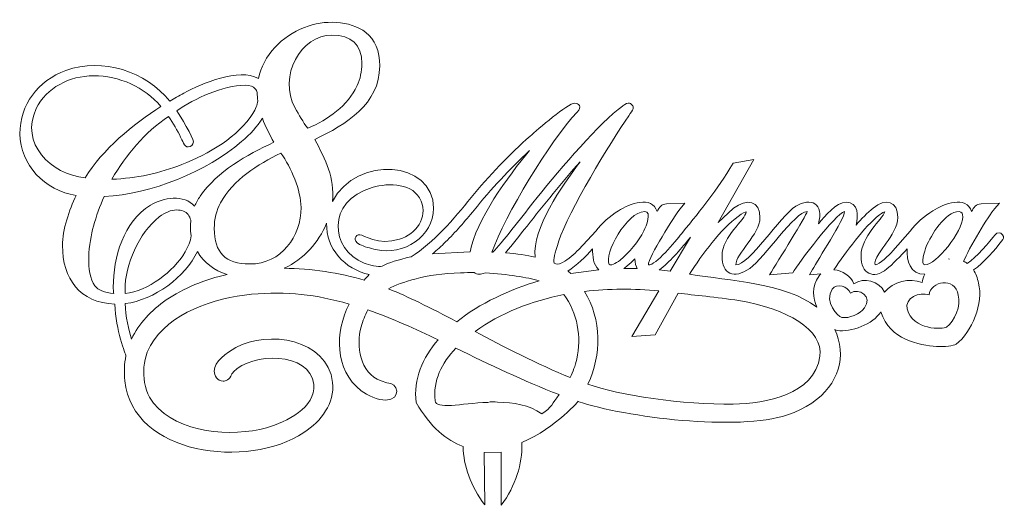
# Model space of a CAD drawing. Units: centimetres. Extents: x -42.6 to 15.7, y -3.5 to 26.8.
# Drawn here: x -16.6 to -1.6, y 19.4 to 26.8 of the extents above; entities that cross this region are included whole.
import ezdxf

# ---------------------------------------------------------------- set-up
doc = ezdxf.new("R2010")
doc.units = ezdxf.units.CM
doc.header["$MEASUREMENT"] = 0
doc.layers.add('layer 1', color=7, linetype='Continuous')

msp = doc.modelspace()

# ---------------------------------------------------------------- linework, layer by layer
at = {"layer": 'layer 1', "lineweight": 18}
for points, knots in [([(-1.61284, 23.51767), (-1.63903, 23.55393), (-1.69311, 23.56161), (-1.72757, 23.51728), (-1.80288, 23.42046), (-2.01901, 23.15911), (-2.15147, 23.08063), (-2.1688, 23.09291), (-2.18709, 23.10349), (-2.20624, 23.11235), (-2.13648, 23.3029), (-1.81656, 23.81584), (-1.73426, 23.91364), (-1.73426, 23.91364), (-1.661, 24.00069), (-1.661, 24.00069), (-1.661, 24.00069), (-1.94084, 23.98852), (-1.94084, 23.98852), (-2.01934, 23.9868), (-2.05174, 23.93313), (-2.08616, 23.87054), (-2.16046, 24.12454), (-2.51146, 23.9863), (-2.67559, 23.88325), (-2.80526, 23.80186), (-2.92749, 23.69348), (-3.0216, 23.57365), (-3.0216, 23.57365), (-3.28502, 23.27105), (-3.28502, 23.27105), (-3.34864, 23.20099), (-3.48813, 23.06402), (-3.55773, 23.05815), (-3.59417, 23.11929), (-3.42955, 23.33004), (-3.38885, 23.38687), (-3.30616, 23.5023), (-3.21048, 23.64225), (-3.21048, 23.78006), (-3.21048, 24.03111), (-3.39746, 24.07722), (-3.58531, 23.92444), (-3.67324, 23.85291), (-3.76866, 23.75568), (-3.84793, 23.66489), (-3.80747, 23.79792), (-3.80947, 24.01366), (-3.99838, 24.01366), (-4.1474, 24.01366), (-4.32293, 23.80194), (-4.4212, 23.68582), (-4.32917, 23.99477), (-4.54138, 24.09171), (-4.76579, 23.9516), (-5.01421, 23.79651), (-5.47455, 23.05049), (-5.68225, 23.05808), (-5.68197, 23.22733), (-5.31282, 23.5257), (-5.31282, 23.77644), (-5.31282, 24.03663), (-5.5117, 24.07635), (-5.71735, 23.92013), (-5.71735, 23.92013), (-5.95175, 23.70554), (-5.95175, 23.70554), (-5.95175, 23.70554), (-5.40797, 24.66473), (-5.40797, 24.66473), (-5.40797, 24.66473), (-5.71957, 24.60857), (-5.71957, 24.60857), (-5.99253, 24.16568), (-6.17623, 23.94231), (-6.50641, 23.53614), (-6.60521, 23.41462), (-6.90022, 23.04675), (-7.0148, 23.05829), (-7.01322, 23.17187), (-6.62134, 23.80396), (-6.52928, 23.91371), (-6.52928, 23.91371), (-6.45624, 24.00069), (-6.45624, 24.00069), (-6.45624, 24.00069), (-6.7359, 23.98852), (-6.7359, 23.98852), (-6.81436, 23.9868), (-6.8468, 23.93326), (-6.88121, 23.87054), (-6.95559, 24.12444), (-7.3066, 23.98638), (-7.4707, 23.88325), (-7.60043, 23.80176), (-7.72248, 23.69343), (-7.81664, 23.57365), (-7.81664, 23.57365), (-8.07596, 23.29322), (-8.07596, 23.29322), (-8.14841, 23.21781), (-8.23292, 23.14343), (-8.32231, 23.09448), (-8.40014, 23.05185), (-8.40964, 23.06629), (-8.4515, 23.08436), (-8.46357, 23.1457), (-8.44543, 23.22144), (-8.38069, 23.42204), (-8.23794, 23.86436), (-7.59579, 24.92525), (-7.31355, 25.33109), (-7.2459, 25.42836), (-7.22265, 25.45342), (-7.26723, 25.4996), (-7.31733, 25.55147), (-7.35934, 25.51974), (-7.47741, 25.42459), (-7.85296, 25.12195), (-8.43681, 24.4299), (-8.77645, 24.00106), (-8.94702, 23.7857), (-9.25276, 23.38694), (-9.38543, 23.25316), (-9.39022, 23.25337), (-9.39494, 23.2536), (-9.39978, 23.25379), (-9.20346, 23.8028), (-8.51309, 24.95618), (-8.09893, 25.38774), (-8.02214, 25.46776), (-8.07675, 25.52264), (-8.14093, 25.52264), (-8.23848, 25.52264), (-8.71062, 25.11615), (-8.81869, 25.02068), (-9.12173, 24.75293), (-9.45791, 24.40354), (-9.71694, 24.08401), (-9.98437, 23.75417), (-10.28915, 23.39933), (-10.6331, 23.18071), (-10.63443, 23.17989), (-10.63579, 23.1792), (-10.6371, 23.17836), (-10.82915, 23.13951), (-10.97116, 23.09004), (-11.07668, 23.03808), (-11.13077, 23.02408), (-11.27922, 23.05368), (-11.34981, 23.08266), (-11.86544, 23.29438), (-11.93375, 24.02543), (-11.22711, 24.23672), (-10.96703, 24.31448), (-10.59339, 24.30345), (-10.48033, 24.03091), (-10.37394, 23.77447), (-10.55992, 23.52754), (-10.81032, 23.44888), (-11.13526, 23.3468), (-11.36359, 23.51787), (-11.41362, 23.51787), (-11.48087, 23.51787), (-11.53712, 23.42947), (-11.41888, 23.37068), (-11.3486, 23.33575), (-11.25502, 23.30978), (-11.17004, 23.29083), (-10.74503, 23.19608), (-10.29091, 23.4896), (-10.29091, 23.92013), (-10.29091, 24.65044), (-11.4622, 24.73513), (-11.83375, 24.02501), (-11.79319, 24.38769), (-11.93661, 24.66202), (-12.10375, 24.96818), (-11.62373, 25.20105), (-11.11216, 25.50552), (-11.11216, 26.08956), (-11.11216, 26.3206), (-11.18267, 26.49214), (-11.3218, 26.59942), (-11.56909, 26.78995), (-11.95855, 26.79486), (-12.25973, 26.67799), (-12.60217, 26.54514), (-12.8894, 26.25033), (-12.96195, 25.89678), (-13.26166, 26.06665), (-13.82098, 25.82329), (-14.09663, 25.67511), (-14.17367, 25.63366), (-14.24608, 25.59348), (-14.31252, 25.55539), (-14.68126, 26.00474), (-15.33725, 26.22587), (-15.89696, 26.02064), (-16.32877, 25.86229), (-16.59807, 25.50301), (-16.59807, 25.05486), (-16.59807, 24.58714), (-16.21796, 24.18938), (-15.74328, 24.11631), (-15.8475, 23.89386), (-15.94934, 23.5958), (-15.94934, 23.35241), (-15.94934, 22.85021), (-15.68998, 22.48002), (-15.15164, 22.45903), (-15.1409, 22.061), (-14.9845, 21.69369), (-14.98278, 21.67291), (-15.00716, 21.55228), (-15.01265, 21.42444), (-14.99868, 21.29016), (-14.88401, 20.1612), (-13.12439, 19.93509), (-12.26772, 20.50241), (-12.00284, 20.67783), (-11.79394, 20.94784), (-11.83052, 21.26612), (-11.90736, 21.93454), (-12.81982, 22.06572), (-13.30442, 21.79808), (-13.4522, 21.71646), (-13.63897, 21.5844), (-13.63433, 21.43784), (-13.63218, 21.36962), (-13.5947, 21.28386), (-13.49742, 21.2867), (-13.46818, 21.28754), (-13.3982, 21.29968), (-13.36951, 21.39267), (-13.36695, 21.39729), (-13.35914, 21.40908), (-13.34379, 21.42573), (-13.07406, 21.72028), (-12.17098, 21.7439), (-12.1186, 21.23476), (-12.08267, 20.8855), (-12.53367, 20.6611), (-12.83828, 20.57601), (-13.37203, 20.4269), (-14.18674, 20.48865), (-14.56067, 20.94813), (-14.74986, 21.18063), (-14.75307, 21.57822), (-14.60945, 21.82734), (-14.3222, 22.32564), (-13.63746, 22.55615), (-13.06782, 22.60919), (-12.52116, 22.66007), (-12.08245, 22.60349), (-11.57933, 22.46133), (-11.79092, 22.03555), (-11.80837, 21.46204), (-11.39361, 21.13933), (-11.29639, 21.06365), (-11.14089, 20.99459), (-11.01912, 20.99812), (-10.77317, 21.00528), (-10.82404, 21.2652), (-11.00235, 21.26029), (-11.00235, 21.26029), (-11.09031, 21.28872), (-11.09031, 21.28872), (-11.41932, 21.41509), (-11.47543, 21.81931), (-11.39434, 22.11563), (-11.37111, 22.20214), (-11.33675, 22.28805), (-11.29183, 22.372), (-10.92156, 22.24278), (-10.56325, 22.07689), (-10.22071, 21.91533), (-10.45683, 21.64134), (-10.6003, 21.3146), (-10.55619, 20.95818), (-10.33783, 20.58517), (-10.0915, 20.38121), (-9.84116, 20.28901), (-9.83237, 19.99883), (-9.72723, 19.68652), (-9.50997, 19.39899), (-9.50997, 19.39899), (-9.51643, 20.19952), (-9.51643, 20.19952), (-9.51643, 20.19952), (-9.25709, 20.20237), (-9.25709, 20.20237), (-9.25709, 20.20237), (-9.25785, 19.39325), (-9.25785, 19.39325), (-9.03391, 19.69402), (-8.94078, 20.02736), (-8.94186, 20.32735), (-8.94189, 20.33511), (-8.94211, 20.34271), (-8.94229, 20.35034), (-8.42266, 20.57404), (-8.03903, 21.02015), (-8.08877, 20.97719), (-7.35944, 20.73083), (-5.65072, 20.52032), (-4.89323, 20.77117), (-4.32722, 20.9586), (-4.05335, 21.36831), (-4.08998, 21.76738), (-4.10045, 21.88152), (-4.12757, 21.98267), (-4.16843, 22.0727), (-4.15529, 22.0648), (-4.14409, 22.05971), (-4.13621, 22.05839), (-3.93161, 22.02459), (-3.58299, 22.1568), (-3.4702, 22.33951), (-3.4702, 22.33951), (-3.46757, 22.34292), (-3.46757, 22.34292), (-3.33412, 21.91037), (-2.88417, 21.83632), (-2.61964, 21.81468), (-2.50239, 21.8051), (-2.35648, 21.82475), (-2.32135, 21.85022), (-2.08774, 22.0195), (-1.89339, 22.49105), (-1.98061, 22.77857), (-1.99541, 22.85956), (-2.02136, 22.92655), (-2.05622, 22.9802), (-1.8974, 23.08772), (-1.723, 23.3002), (-1.62834, 23.41681), (-1.59817, 23.45399), (-1.58617, 23.4807), (-1.61284, 23.51767)], [0, 0, 0, 0, 0.00884956, 0.00884956, 0.00884956, 0.01769912, 0.01769912, 0.01769912, 0.02654867, 0.02654867, 0.02654867, 0.03539823, 0.03539823, 0.03539823, 0.04424779, 0.04424779, 0.04424779, 0.05309735, 0.05309735, 0.05309735, 0.0619469, 0.0619469, 0.0619469, 0.07079646, 0.07079646, 0.07079646, 0.07964602, 0.07964602, 0.07964602, 0.08849558, 0.08849558, 0.08849558, 0.09734513, 0.09734513, 0.09734513, 0.10619469, 0.10619469, 0.10619469, 0.11504425, 0.11504425, 0.11504425, 0.12389381, 0.12389381, 0.12389381, 0.13274336, 0.13274336, 0.13274336, 0.14159292, 0.14159292, 0.14159292, 0.15044248, 0.15044248, 0.15044248, 0.15929204, 0.15929204, 0.15929204, 0.16814159, 0.16814159, 0.16814159, 0.17699115, 0.17699115, 0.17699115, 0.18584071, 0.18584071, 0.18584071, 0.19469027, 0.19469027, 0.19469027, 0.20353982, 0.20353982, 0.20353982, 0.21238938, 0.21238938, 0.21238938, 0.22123894, 0.22123894, 0.22123894, 0.2300885, 0.2300885, 0.2300885, 0.23893805, 0.23893805, 0.23893805, 0.24778761, 0.24778761, 0.24778761, 0.25663717, 0.25663717, 0.25663717, 0.26548673, 0.26548673, 0.26548673, 0.27433628, 0.27433628, 0.27433628, 0.28318584, 0.28318584, 0.28318584, 0.2920354, 0.2920354, 0.2920354, 0.30088496, 0.30088496, 0.30088496, 0.30973451, 0.30973451, 0.30973451, 0.31858407, 0.31858407, 0.31858407, 0.32743363, 0.32743363, 0.32743363, 0.33628319, 0.33628319, 0.33628319, 0.34513274, 0.34513274, 0.34513274, 0.3539823, 0.3539823, 0.3539823, 0.36283186, 0.36283186, 0.36283186, 0.37168142, 0.37168142, 0.37168142, 0.38053097, 0.38053097, 0.38053097, 0.38938053, 0.38938053, 0.38938053, 0.39823009, 0.39823009, 0.39823009, 0.40707965, 0.40707965, 0.40707965, 0.4159292, 0.4159292, 0.4159292, 0.42477876, 0.42477876, 0.42477876, 0.43362832, 0.43362832, 0.43362832, 0.44247788, 0.44247788, 0.44247788, 0.45132743, 0.45132743, 0.45132743, 0.46017699, 0.46017699, 0.46017699, 0.46902655, 0.46902655, 0.46902655, 0.47787611, 0.47787611, 0.47787611, 0.48672566, 0.48672566, 0.48672566, 0.49557522, 0.49557522, 0.49557522, 0.50442478, 0.50442478, 0.50442478, 0.51327434, 0.51327434, 0.51327434, 0.52212389, 0.52212389, 0.52212389, 0.53097345, 0.53097345, 0.53097345, 0.53982301, 0.53982301, 0.53982301, 0.54867257, 0.54867257, 0.54867257, 0.55752212, 0.55752212, 0.55752212, 0.56637168, 0.56637168, 0.56637168, 0.57522124, 0.57522124, 0.57522124, 0.5840708, 0.5840708, 0.5840708, 0.59292035, 0.59292035, 0.59292035, 0.60176991, 0.60176991, 0.60176991, 0.61061947, 0.61061947, 0.61061947, 0.61946903, 0.61946903, 0.61946903, 0.62831858, 0.62831858, 0.62831858, 0.63716814, 0.63716814, 0.63716814, 0.6460177, 0.6460177, 0.6460177, 0.65486726, 0.65486726, 0.65486726, 0.66371681, 0.66371681, 0.66371681, 0.67256637, 0.67256637, 0.67256637, 0.68141593, 0.68141593, 0.68141593, 0.69026549, 0.69026549, 0.69026549, 0.69911504, 0.69911504, 0.69911504, 0.7079646, 0.7079646, 0.7079646, 0.71681416, 0.71681416, 0.71681416, 0.72566372, 0.72566372, 0.72566372, 0.73451327, 0.73451327, 0.73451327, 0.74336283, 0.74336283, 0.74336283, 0.75221239, 0.75221239, 0.75221239, 0.76106195, 0.76106195, 0.76106195, 0.7699115, 0.7699115, 0.7699115, 0.77876106, 0.77876106, 0.77876106, 0.78761062, 0.78761062, 0.78761062, 0.79646018, 0.79646018, 0.79646018, 0.80530973, 0.80530973, 0.80530973, 0.81415929, 0.81415929, 0.81415929, 0.82300885, 0.82300885, 0.82300885, 0.83185841, 0.83185841, 0.83185841, 0.84070796, 0.84070796, 0.84070796, 0.84955752, 0.84955752, 0.84955752, 0.85840708, 0.85840708, 0.85840708, 0.86725664, 0.86725664, 0.86725664, 0.87610619, 0.87610619, 0.87610619, 0.88495575, 0.88495575, 0.88495575, 0.89380531, 0.89380531, 0.89380531, 0.90265487, 0.90265487, 0.90265487, 0.91150442, 0.91150442, 0.91150442, 0.92035398, 0.92035398, 0.92035398, 0.92920354, 0.92920354, 0.92920354, 0.9380531, 0.9380531, 0.9380531, 0.94690265, 0.94690265, 0.94690265, 0.95575221, 0.95575221, 0.95575221, 0.96460177, 0.96460177, 0.96460177, 0.97345133, 0.97345133, 0.97345133, 0.98230088, 0.98230088, 0.98230088, 0.99115044, 0.99115044, 0.99115044, 1, 1, 1, 1]), ([(-11.45579, 25.78991), (-11.60029, 25.4817), (-11.89511, 25.27539), (-12.21001, 25.14), (-12.28012, 25.23857), (-12.34474, 25.34217), (-12.40243, 25.44851), (-12.66816, 25.93809), (-12.31174, 26.56115), (-11.84101, 26.56115), (-11.54519, 26.56115), (-11.38439, 26.41596), (-11.38439, 26.1291), (-11.38439, 26.00514), (-11.40841, 25.891), (-11.45579, 25.78991)], [0, 0, 0, 0, 0.2, 0.2, 0.2, 0.4, 0.4, 0.4, 0.6, 0.6, 0.6, 0.8, 0.8, 0.8, 1, 1, 1, 1]), ([(-15.47504, 25.94007), (-15.08208, 25.94007), (-14.70078, 25.76908), (-14.44888, 25.47227), (-14.87118, 25.20453), (-15.34636, 24.81306), (-15.60162, 24.38444), (-16.13374, 24.43904), (-16.60239, 24.91226), (-16.3495, 25.4389), (-16.19562, 25.75935), (-15.8434, 25.94007), (-15.47504, 25.94007)], [0, 0, 0, 0, 0.25, 0.25, 0.25, 0.5, 0.5, 0.5, 0.75, 0.75, 0.75, 1, 1, 1, 1]), ([(-14.14842, 25.00663), (-14.12293, 24.95529), (-14.09254, 24.85494), (-14.03386, 24.85494), (-13.98655, 24.85494), (-13.95351, 24.88758), (-13.95351, 24.93428), (-13.95351, 24.99984), (-14.15596, 25.33152), (-14.20729, 25.40484), (-13.92932, 25.59462), (-13.51078, 25.79539), (-13.16261, 25.79539), (-13.08798, 25.79539), (-13.03669, 25.77794), (-13.0103, 25.74358), (-12.99687, 25.72611), (-12.98702, 25.70732), (-12.9796, 25.68743), (-12.97848, 25.64332), (-12.97508, 25.59952), (-12.96911, 25.55616), (-12.97846, 25.49805), (-13.00393, 25.43488), (-13.04558, 25.36756), (-13.26426, 25.01418), (-13.72291, 24.7469), (-14.12789, 24.58786), (-14.45787, 24.45829), (-14.8309, 24.37451), (-15.19593, 24.36385), (-14.97685, 24.73938), (-14.69701, 25.07141), (-14.33429, 25.32188), (-14.25928, 25.21539), (-14.19821, 25.10574), (-14.14842, 25.00663)], [0, 0, 0, 0, 0.08333333, 0.08333333, 0.08333333, 0.16666667, 0.16666667, 0.16666667, 0.25, 0.25, 0.25, 0.33333333, 0.33333333, 0.33333333, 0.41666667, 0.41666667, 0.41666667, 0.5, 0.5, 0.5, 0.58333333, 0.58333333, 0.58333333, 0.66666667, 0.66666667, 0.66666667, 0.75, 0.75, 0.75, 0.83333333, 0.83333333, 0.83333333, 0.91666667, 0.91666667, 0.91666667, 1, 1, 1, 1]), ([(-15.17035, 22.63504), (-15.17035, 22.63504), (-15.16855, 22.62032), (-15.16855, 22.62032), (-15.3112, 22.63298), (-15.40831, 22.67319), (-15.4577, 22.74011), (-15.60431, 22.93872), (-15.54729, 23.40002), (-15.47765, 23.64544), (-15.43352, 23.80085), (-15.37876, 23.95335), (-15.31459, 24.09914), (-14.60052, 24.13271), (-13.74678, 24.485), (-13.218, 24.93767), (-13.08115, 25.05482), (-12.97955, 25.16526), (-12.90091, 25.2929), (-12.8517, 25.16523), (-12.7913, 25.04048), (-12.7271, 24.92582), (-13.1421, 24.73375), (-13.58327, 24.48629), (-13.84923, 24.10476), (-13.88359, 24.05545), (-13.9117, 24.00427), (-13.93426, 23.95157), (-14.09735, 24.13572), (-14.41338, 24.08553), (-14.60888, 23.96639), (-15.02141, 23.71502), (-15.17537, 23.17723), (-15.17537, 22.7158), (-15.17537, 22.68774), (-15.17366, 22.66048), (-15.17035, 22.63504)], [0, 0, 0, 0, 0.08333333, 0.08333333, 0.08333333, 0.16666667, 0.16666667, 0.16666667, 0.25, 0.25, 0.25, 0.33333333, 0.33333333, 0.33333333, 0.41666667, 0.41666667, 0.41666667, 0.5, 0.5, 0.5, 0.58333333, 0.58333333, 0.58333333, 0.66666667, 0.66666667, 0.66666667, 0.75, 0.75, 0.75, 0.83333333, 0.83333333, 0.83333333, 0.91666667, 0.91666667, 0.91666667, 1, 1, 1, 1]), ([(-10.10703, 23.40746), (-9.96024, 23.55415), (-9.81381, 23.71749), (-9.67192, 23.89283), (-9.4093, 24.21732), (-9.13543, 24.51166), (-8.82671, 24.80155), (-9.15234, 24.41182), (-9.64726, 23.73411), (-9.73317, 23.258), (-9.73317, 23.258), (-10.30614, 23.22798), (-10.30614, 23.22798), (-10.23837, 23.28297), (-10.17183, 23.34269), (-10.10703, 23.40746)], [0, 0, 0, 0, 0.2, 0.2, 0.2, 0.4, 0.4, 0.4, 0.6, 0.6, 0.6, 0.8, 0.8, 0.8, 1, 1, 1, 1]), ([(-13.5387, 24.00568), (-13.34576, 24.35494), (-12.97716, 24.59144), (-12.61827, 24.76021), (-12.46337, 24.54096), (-12.31157, 24.19698), (-12.31157, 23.93042), (-12.31157, 23.4937), (-12.60935, 23.07131), (-13.09495, 23.07131), (-13.46667, 23.07131), (-13.63517, 23.24451), (-13.63517, 23.61407), (-13.63517, 23.7579), (-13.60271, 23.88966), (-13.5387, 24.00568)], [0, 0, 0, 0, 0.2, 0.2, 0.2, 0.4, 0.4, 0.4, 0.6, 0.6, 0.6, 0.8, 0.8, 0.8, 1, 1, 1, 1]), ([(-8.86544, 23.64907), (-8.6079, 23.97566), (-8.33568, 24.31532), (-8.05392, 24.62967), (-8.3384, 24.25077), (-8.79013, 23.61118), (-8.74135, 23.17616), (-8.86615, 23.20462), (-9.01552, 23.22749), (-9.19542, 23.24185), (-9.08712, 23.37167), (-8.97656, 23.5081), (-8.86544, 23.64907)], [0, 0, 0, 0, 0.25, 0.25, 0.25, 0.5, 0.5, 0.5, 0.75, 0.75, 0.75, 1, 1, 1, 1]), ([(-14.99613, 22.67238), (-14.99613, 23.06501), (-14.78525, 23.53979), (-14.47293, 23.78868), (-14.38426, 23.85935), (-14.29576, 23.8952), (-14.20992, 23.8952), (-14.12819, 23.8952), (-14.07084, 23.87201), (-14.03461, 23.82433), (-14.01594, 23.79969), (-14.00195, 23.77044), (-13.99205, 23.73741), (-13.9961, 23.70461), (-13.99869, 23.67148), (-13.99869, 23.63778), (-13.99869, 23.59194), (-13.99402, 23.5465), (-13.98528, 23.50168), (-14.00009, 23.41757), (-14.03129, 23.33479), (-14.07941, 23.25451), (-14.26015, 22.95289), (-14.64095, 22.65984), (-14.99613, 22.62044), (-14.99613, 22.62044), (-14.99613, 22.67238), (-14.99613, 22.67238)], [0, 0, 0, 0, 0.11111111, 0.11111111, 0.11111111, 0.22222222, 0.22222222, 0.22222222, 0.33333333, 0.33333333, 0.33333333, 0.44444444, 0.44444444, 0.44444444, 0.55555556, 0.55555556, 0.55555556, 0.66666667, 0.66666667, 0.66666667, 0.77777778, 0.77777778, 0.77777778, 0.88888889, 0.88888889, 0.88888889, 1, 1, 1, 1]), ([(-7.08143, 23.57817), (-7.16671, 23.41593), (-7.30322, 23.24346), (-7.44591, 23.13096), (-7.51473, 23.07668), (-7.59543, 23.03978), (-7.61017, 23.06482), (-7.69917, 23.21591), (-7.34389, 23.86974), (-7.07076, 23.86974), (-6.9578, 23.86974), (-7.04612, 23.64549), (-7.08143, 23.57817)], [0, 0, 0, 0, 0.25, 0.25, 0.25, 0.5, 0.5, 0.5, 0.75, 0.75, 0.75, 1, 1, 1, 1]), ([(-4.44588, 22.41475), (-4.92296, 22.78154), (-5.77479, 22.81871), (-6.38843, 22.9138), (-6.1963, 23.21531), (-5.9028, 23.6099), (-5.64442, 23.79734), (-5.57299, 23.84911), (-5.53769, 23.86387), (-5.52175, 23.86804), (-5.53362, 23.73966), (-5.8909, 23.49894), (-5.8909, 23.19441), (-5.8909, 22.91401), (-5.71009, 22.83357), (-5.46875, 23.00481), (-5.23595, 23.17), (-4.78243, 23.86779), (-4.5931, 23.86974), (-4.60606, 23.8072), (-5.03495, 23.1205), (-5.1655, 22.90451), (-5.1655, 22.90451), (-4.81227, 22.93846), (-4.81227, 22.93846), (-4.7179, 23.0931), (-4.16542, 23.83593), (-4.02335, 23.869), (-4.01939, 23.75879), (-4.43312, 23.1339), (-4.5112, 22.98741), (-4.5112, 22.98741), (-4.55525, 22.90481), (-4.55525, 22.90481), (-4.55525, 22.90481), (-4.38355, 22.92182), (-4.38355, 22.92182), (-4.39395, 22.91194), (-4.4034, 22.90089), (-4.41171, 22.88866), (-4.52796, 22.71735), (-4.50705, 22.55143), (-4.44588, 22.41475)], [0, 0, 0, 0, 0.07142857, 0.07142857, 0.07142857, 0.14285714, 0.14285714, 0.14285714, 0.21428571, 0.21428571, 0.21428571, 0.28571429, 0.28571429, 0.28571429, 0.35714286, 0.35714286, 0.35714286, 0.42857143, 0.42857143, 0.42857143, 0.5, 0.5, 0.5, 0.57142857, 0.57142857, 0.57142857, 0.64285714, 0.64285714, 0.64285714, 0.71428571, 0.71428571, 0.71428571, 0.78571429, 0.78571429, 0.78571429, 0.85714286, 0.85714286, 0.85714286, 0.92857143, 0.92857143, 0.92857143, 1, 1, 1, 1]), ([(-4.18507, 22.98476), (-4.00756, 23.24592), (-3.72117, 23.64043), (-3.48874, 23.82181), (-3.44819, 23.85346), (-3.42274, 23.86432), (-3.40896, 23.86797), (-3.4475, 23.74827), (-3.7713, 23.49331), (-3.7713, 23.19441), (-3.7713, 22.92125), (-3.58655, 22.82831), (-3.37619, 22.99575), (-3.30078, 23.05576), (-3.15819, 23.19929), (-3.07019, 23.3005), (-3.07187, 23.1283), (-3.02566, 22.90955), (-2.79954, 22.91411), (-2.81921, 22.87526), (-2.83184, 22.83332), (-2.83681, 22.78971), (-3.03431, 22.86653), (-3.28403, 22.80264), (-3.4119, 22.64362), (-3.49437, 22.81157), (-3.7312, 22.87635), (-3.87937, 22.76974), (-3.9264, 22.88694), (-4.05544, 22.97583), (-4.18507, 22.98476)], [0, 0, 0, 0, 0.1, 0.1, 0.1, 0.2, 0.2, 0.2, 0.3, 0.3, 0.3, 0.4, 0.4, 0.4, 0.5, 0.5, 0.5, 0.6, 0.6, 0.6, 0.7, 0.7, 0.7, 0.8, 0.8, 0.8, 0.9, 0.9, 0.9, 1, 1, 1, 1]), ([(-2.77564, 23.33789), (-2.70675, 23.50817), (-2.49049, 23.86974), (-2.27571, 23.86974), (-2.22748, 23.86974), (-2.22121, 23.82694), (-2.22121, 23.79085), (-2.22121, 23.56521), (-2.62292, 23.05803), (-2.80049, 23.05803), (-2.86527, 23.05803), (-2.80055, 23.27629), (-2.77564, 23.33789)], [0, 0, 0, 0, 0.25, 0.25, 0.25, 0.5, 0.5, 0.5, 0.75, 0.75, 0.75, 1, 1, 1, 1]), ([(-11.34651, 22.82589), (-11.71731, 22.93596), (-12.16741, 23.00389), (-12.56867, 23.00545), (-12.26792, 23.15025), (-12.04616, 23.39457), (-11.92145, 23.69187), (-11.92938, 23.30353), (-11.65071, 22.99295), (-11.27014, 22.91043), (-11.3035, 22.88012), (-11.32807, 22.85132), (-11.34651, 22.82589)], [0, 0, 0, 0, 0.25, 0.25, 0.25, 0.5, 0.5, 0.5, 0.75, 0.75, 0.75, 1, 1, 1, 1]), ([(-6.8196, 23.003), (-6.66246, 23.12867), (-6.50532, 23.3178), (-6.37362, 23.47857), (-6.37362, 23.47857), (-6.67976, 22.96117), (-6.67976, 22.96117), (-6.73691, 22.96852), (-6.79358, 22.97489), (-6.84978, 22.98029), (-6.83987, 22.98733), (-6.82986, 22.99481), (-6.8196, 23.003)], [0, 0, 0, 0, 0.25, 0.25, 0.25, 0.5, 0.5, 0.5, 0.75, 0.75, 0.75, 1, 1, 1, 1]), ([(-8.19859, 22.9269), (-8.21221, 22.93912), (-8.22707, 22.95146), (-8.24305, 22.96383), (-8.1038, 23.05052), (-7.97241, 23.1833), (-7.8652, 23.30309), (-7.8669, 23.19184), (-7.85553, 23.06501), (-7.77244, 22.98338), (-7.77244, 22.98338), (-8.19859, 22.9269), (-8.19859, 22.9269)], [0, 0, 0, 0, 0.25, 0.25, 0.25, 0.5, 0.5, 0.5, 0.75, 0.75, 0.75, 1, 1, 1, 1]), ([(-14.36648, 22.52262), (-14.59689, 22.36543), (-14.78419, 22.16526), (-14.89846, 21.92617), (-14.93751, 22.05883), (-14.99214, 22.27244), (-14.99246, 22.46782), (-14.55164, 22.52322), (-14.07423, 22.87141), (-13.89259, 23.26243), (-13.793, 23.0949), (-13.6363, 22.96929), (-13.43709, 22.91271), (-13.7708, 22.83697), (-14.10918, 22.70242), (-14.36648, 22.52262)], [0, 0, 0, 0, 0.2, 0.2, 0.2, 0.4, 0.4, 0.4, 0.6, 0.6, 0.6, 0.8, 0.8, 0.8, 1, 1, 1, 1]), ([(-7.33684, 23.04307), (-7.29694, 23.07604), (-7.25806, 23.11147), (-7.22133, 23.14844), (-7.21664, 23.08335), (-7.20403, 23.03546), (-7.18293, 23.0011), (-7.18293, 23.0011), (-7.38887, 23.00296), (-7.38887, 23.00296), (-7.37146, 23.01557), (-7.35406, 23.02883), (-7.33684, 23.04307)], [0, 0, 0, 0, 0.25, 0.25, 0.25, 0.5, 0.5, 0.5, 0.75, 0.75, 0.75, 1, 1, 1, 1]), ([(-2.43021, 23.14442), (-2.43021, 23.14442), (-2.42623, 23.1484), (-2.42623, 23.1484), (-2.42623, 23.1484), (-2.42596, 23.14487), (-2.42596, 23.14487), (-2.42596, 23.14487), (-2.43021, 23.14442), (-2.43021, 23.14442)], [0, 0, 0, 0, 0.33333333, 0.33333333, 0.33333333, 0.66666667, 0.66666667, 0.66666667, 1, 1, 1, 1]), ([(-10.51676, 22.48735), (-10.6666, 22.56019), (-10.82149, 22.62919), (-10.97928, 22.69351), (-10.78247, 22.79361), (-10.41732, 22.92174), (-9.87806, 22.93742), (-9.80736, 22.93946), (-9.73901, 22.93996), (-9.67279, 22.93927), (-9.62803, 22.90869), (-9.56871, 22.90713), (-9.50543, 22.93475), (-9.14915, 22.9189), (-8.86971, 22.86669), (-8.67932, 22.81434), (-9.12492, 22.68531), (-9.59518, 22.46686), (-9.93547, 22.19103), (-10.12475, 22.29153), (-10.31566, 22.38885), (-10.51676, 22.48735)], [0, 0, 0, 0, 0.14285714, 0.14285714, 0.14285714, 0.28571429, 0.28571429, 0.28571429, 0.42857143, 0.42857143, 0.42857143, 0.57142857, 0.57142857, 0.57142857, 0.71428571, 0.71428571, 0.71428571, 0.85714286, 0.85714286, 0.85714286, 1, 1, 1, 1]), ([(-2.28813, 22.59371), (-2.34193, 22.88819), (-2.70975, 22.80951), (-2.7338, 22.59951), (-2.88449, 22.65811), (-3.10907, 22.54839), (-3.06745, 22.38577), (-2.984, 22.05987), (-2.52053, 22.07058), (-2.4655, 22.11049), (-2.34389, 22.19861), (-2.24273, 22.44405), (-2.28813, 22.59371)], [0, 0, 0, 0, 0.25, 0.25, 0.25, 0.5, 0.5, 0.5, 0.75, 0.75, 0.75, 1, 1, 1, 1]), ([(-5.72004, 20.93572), (-6.48076, 20.92175), (-7.47058, 21.07204), (-7.93657, 21.23798), (-7.72611, 21.69054), (-7.7279, 22.219), (-7.98648, 22.65448), (-7.61739, 22.69415), (-7.23109, 22.69738), (-6.85583, 22.6636), (-6.85583, 22.6636), (-7.26809, 21.96686), (-7.26809, 21.96686), (-7.26809, 21.96686), (-6.91022, 21.9891), (-6.91022, 21.9891), (-6.91022, 21.9891), (-6.55969, 22.62864), (-6.55969, 22.62864), (-6.3211, 22.59319), (-5.97692, 22.56858), (-5.63235, 22.5129), (-4.90501, 22.3954), (-4.343, 22.06631), (-4.39907, 21.66428), (-4.4814, 21.0738), (-5.22659, 20.94478), (-5.72004, 20.93572)], [0, 0, 0, 0, 0.11111111, 0.11111111, 0.11111111, 0.22222222, 0.22222222, 0.22222222, 0.33333333, 0.33333333, 0.33333333, 0.44444444, 0.44444444, 0.44444444, 0.55555556, 0.55555556, 0.55555556, 0.66666667, 0.66666667, 0.66666667, 0.77777778, 0.77777778, 0.77777778, 0.88888889, 0.88888889, 0.88888889, 1, 1, 1, 1]), ([(-3.71903, 22.40246), (-3.5881, 22.5696), (-3.80466, 22.71802), (-3.93202, 22.62639), (-3.9731, 22.72878), (-4.14162, 22.78773), (-4.2091, 22.6883), (-4.34146, 22.49327), (-4.1193, 22.26501), (-4.06569, 22.25615), (-3.95922, 22.23853), (-3.77773, 22.30737), (-3.71903, 22.40246)], [0, 0, 0, 0, 0.25, 0.25, 0.25, 0.5, 0.5, 0.5, 0.75, 0.75, 0.75, 1, 1, 1, 1]), ([(-8.10671, 21.6206), (-8.13024, 21.5214), (-8.16383, 21.42747), (-8.2069, 21.34014), (-8.69356, 21.54018), (-9.23548, 21.81477), (-9.65798, 22.04318), (-9.28006, 22.31945), (-8.78319, 22.5091), (-8.30594, 22.60648), (-8.09408, 22.32814), (-8.03069, 21.96001), (-8.10671, 21.6206)], [0, 0, 0, 0, 0.25, 0.25, 0.25, 0.5, 0.5, 0.5, 0.75, 0.75, 0.75, 1, 1, 1, 1]), ([(-9.31463, 20.96503), (-9.36347, 20.97558), (-9.41359, 20.97481), (-9.46266, 20.9626), (-9.88048, 20.94504), (-10.25315, 20.8498), (-10.26814, 20.9874), (-10.30145, 21.29369), (-10.16603, 21.55857), (-9.95308, 21.78688), (-9.43086, 21.54115), (-8.92265, 21.28873), (-8.37521, 21.08009), (-8.48596, 20.94678), (-8.47991, 20.88119), (-8.64122, 20.78978), (-8.83036, 20.9228), (-9.07387, 20.96227), (-9.31463, 20.96503)], [0, 0, 0, 0, 0.16666667, 0.16666667, 0.16666667, 0.33333333, 0.33333333, 0.33333333, 0.5, 0.5, 0.5, 0.66666667, 0.66666667, 0.66666667, 0.83333333, 0.83333333, 0.83333333, 1, 1, 1, 1])]:
    msp.add_open_spline(points, degree=3, knots=knots, dxfattribs=at)

doc.saveas('drawing.dxf')
